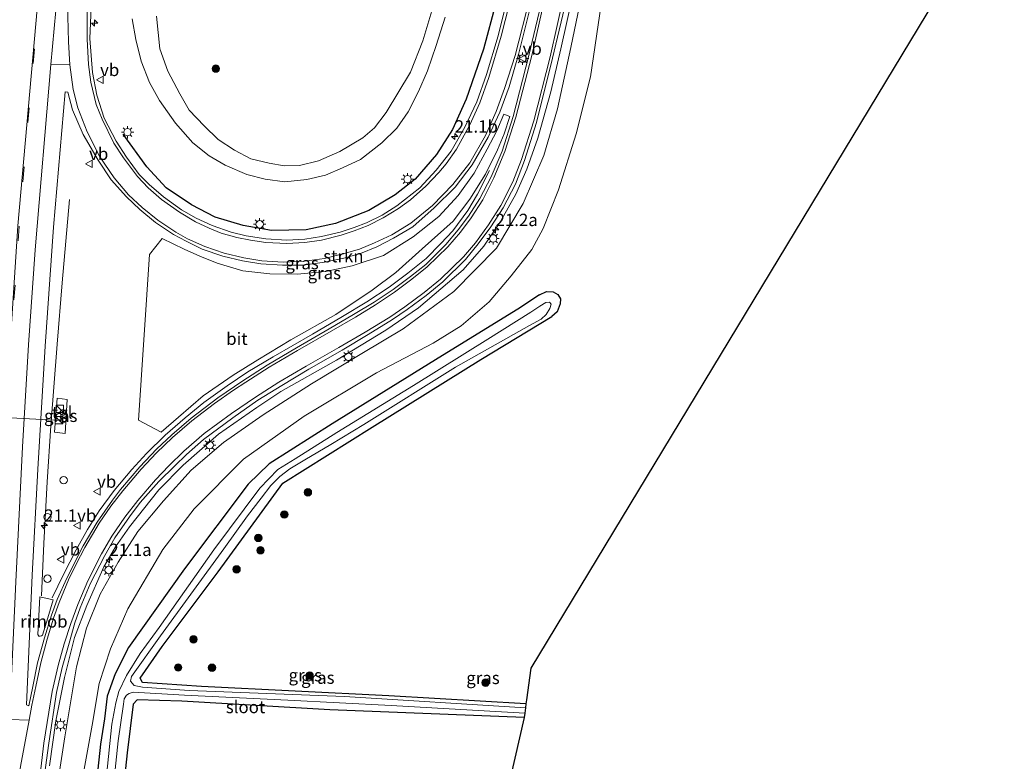
# Model space of a CAD drawing. Units: metres. Extents: x 120000 to 130008, y 412500 to 418751.
# Drawn here: x 120581 to 120781, y 413918 to 414068 of the extents above; entities that cross this region are included whole.
import ezdxf
from ezdxf.enums import TextEntityAlignment as Align

# ---------------------------------------------------------------- set-up
doc = ezdxf.new("R2010")
doc.units = ezdxf.units.M
doc.linetypes.add('VW-3-9_STREEP', pattern=[12, 3, -9])
doc.layers.get('0').update_dxf_attribs({"lineweight": 25})
for name, color, linetype, lineweight in [('B-ME-AM-KILOMETR-S-B1', 7, 'Continuous', 18), ('B-ME-BV-GELEIDECONSTRUCTIE-GELEIDERAIL-L-B1', 213, 'BV-GELEIDERAIL', 18), ('B-ME-BV-GELEIDECONSTRUCTIE-RIMOB-GV-B6', 213, 'BV-A1', 18), ('B-ME-GR-BOOM-S-B1', 93, 'Continuous', 18), ('B-ME-GR-STRUIKEN-GV-B6', 93, 'Continuous', 18), ('B-ME-GW-KRUINLIJN-L-B1', 93, 'Continuous', 18), ('B-ME-GW-TEENLIJN-L-B1', 93, 'Continuous', 18), ('B-ME-IE-GRASLAND-GV-B6', 93, 'Continuous', 18), ('B-ME-IE-GRONDWERKLIJN-GROND_INGERICHT-GV-B6', 253, 'Continuous', 18), ('B-ME-IE-INRICHTINGSELEMENT-S-B1', 253, 'Continuous', 18), ('B-ME-IE-MEUBILAIR_WEGMEUBILAIR-LICHTMAST-S-B1', 8, 'Continuous', 18), ('B-ME-OG-WATER-GV-B6', 153, 'Continuous', 18), ('B-ME-VH-VERH_SOORT-BITUMEN-GV-B6', 8, 'IE-TERREINAFSCHEIDING-NATUURLIJK-HOUTWAL', 18), ('B-ME-VH-VERH_SOORT-TEGELS-GV-B6', 8, 'Continuous', 18), ('B-ME-VW-MARKERING-39STREEP-015-L-B1', 255, 'VW-3-9_STREEP', 18), ('B-ME-VW-MARKERING-STREEP-015-L-B1', 7, 'Continuous', 18), ('B-ME-VW-MARKERING-VLAKMARK-GV-B6', 7, 'Continuous', 18), ('B-ME-VW-MEUBILAIR_WEGMEUBILAIR-PORTAAL-L-B1', 8, 'Continuous', 18), ('B-ME-VW-MEUBILAIR_WEGMEUBILAIR-VERKEERSBORD-S-B1', 8, 'Continuous', 18)]:
    doc.layers.add(name, color=color, linetype=linetype, lineweight=lineweight)
for name, color, linetype in [('B-ME-GW-INSTEEKWATERGANG-L-B1', 10, 'Continuous'), ('B-ME-IE-TERREINAFSCHEIDING-HAAG-L-B1', 10, 'Continuous'), ('B-ME-KG-KADASTRAAL-OPNAMEDTMGRENS-L-B1', 10, 'Continuous')]:
    doc.layers.add(name, color=color, linetype=linetype)
doc.styles.add('NLCS-ISO', font='NLCS-ISO.TTF')
doc.linetypes.add('BV-A1', pattern='A,0.5,[19,NLCS.SHX,S=1,R=0,X=0.5,Y=0],-1,[19,NLCS.SHX,S=1,R=0,X=0.5,Y=0],-1,0.5', length=3)
doc.linetypes.add('BV-GELEIDERAIL', pattern='A,10,-3,[108,NLCS.SHX,S=1,R=0,X=0,Y=0],-3', length=16)
doc.linetypes.add('IE-TERREINAFSCHEIDING-NATUURLIJK-HOUTWAL', pattern='A,7,-1.5,[67,NLCS.SHX,S=0.75,R=45,X=0,Y=0],-1.5,7,-1.5,[70,NLCS.SHX,S=0.75,R=0,X=0,Y=0],-1.5', length=20)

# ---------------------------------------------------------------- blocks, each defined once
blk = doc.blocks.new('hecto')
for p, q in [((0, 0.625), (-0.625, 0)), ((0, -0.625), (0, 0.625)), ((-0.625, 0), (0.625, 0)), ((0.625, 0), (0, -0.625))]:
    blk.add_line(p, q)
blk = doc.blocks.new('boom')
h = blk.add_hatch(color=256)
edge = h.paths.add_edge_path()
edge.add_arc((0, 0), 0.75, 0, 360)
blk.add_circle((0, 0), 0.75)
blk = doc.blocks.new('kast')
blk.add_line((-0.75, -0.75), (0.75, 0.75))
blk.add_lwpolyline([(-0.75, 0.75), (0.75, 0.75), (0.75, -0.75), (-0.75, -0.75)], close=True)
blk = doc.blocks.new('dtb')
blk.add_circle((0, 0), 0.75)
blk = doc.blocks.new('lantaarnpaal')
for p, q in [((-0.75, 0), (-1.25, 0)), ((-0.88, 0.88), (-0.53, 0.53)), ((0, 0.75), (0, 1.25)), ((0.53, 0.53), (0.88, 0.88)), ((0.75, 0), (1.25, 0)), ((-0.53, -0.53), (-0.88, -0.88)), ((0, -0.75), (0, -1.25)), ((0.53, -0.53), (0.88, -0.88))]:
    blk.add_line(p, q)
blk.add_circle((0, 0), 0.75)
blk = doc.blocks.new('verkeersbord')
for p, q in [((0, 0.75), (-0.75, -0.625)), ((0.75, -0.625), (0, 0.75)), ((-0.75, -0.625), (0.75, -0.625))]:
    blk.add_line(p, q)

msp = doc.modelspace()

# ---------------------------------------------------------------- linework, layer by layer
at = {"layer": 'B-ME-BV-GELEIDECONSTRUCTIE-GELEIDERAIL-L-B1'}
for points in [[(120587.196, 413916.895, 4.93), (120588.441, 413925.969, 5.105), (120590.184, 413934.747, 5.155), (120592.236, 413942.88, 5.267), (120594.739, 413949.321, 5.342), (120598.177, 413957.153, 5.367), (120600.528, 413961.202, 5.617), (120603.376, 413965.238, 5.567), (120609.316, 413972.731, 5.492), (120614.208, 413977.746, 5.63), (120621.39, 413984.016, 5.68), (120629.191, 413989.441, 5.667), (120634.013, 413992.66, 5.63), (120645.292, 413999.022, 5.692), (120655.289, 414005.057, 5.542), (120661.917, 414009.607, 5.592), (120670.938, 414017.327, 5.33), (120675.16, 414022.06, 5.33), (120678.529, 414027.076, 5.217), (120681.61, 414032.61, 5.092), (120683.863, 414037.663, 4.967), (120686.055, 414043.937, 4.88), (120688.683, 414053.345, 4.68), (120690.728, 414062.037, 4.405), (120691.988, 414067.759, 4.33), (120695.516, 414083.536, 3.555)], [(120587.706, 413950.864, 5.716), (120590.004, 413955.636, 5.791), (120592.563, 413960.602, 5.828), (120594.84, 413964.739, 5.828), (120597.231, 413968.517, 5.841), (120600.292, 413972.603, 5.891), (120603.868, 413976.848, 5.891), (120606.799, 413980.099, 5.928), (120610.612, 413983.853, 5.916), (120614.669, 413987.345, 5.916), (120618.459, 413990.44, 5.916), (120623.148, 413993.834, 5.953), (120627.359, 413996.635, 5.891), (120632.442, 413999.685, 5.891), (120640.448, 414004.26, 5.828), (120646.542, 414007.885, 5.816), (120651.419, 414010.84, 5.666), (120655.941, 414013.808, 5.516), (120659.771, 414016.597, 5.391), (120663.429, 414019.569, 5.328), (120666.456, 414022.64, 5.278), (120668.857, 414025.224, 5.016), (120671.867, 414029.285, 4.766), (120673.886, 414032.593, 4.653), (120676.262, 414037.413, 4.303)], [(120585.538, 413951.32, 5.666), (120586.004, 413961.895, 5.903), (120586.689, 413974.367, 6.053), (120587.461, 413985.694, 6.166), (120588.743, 414002.235, 6.341), (120589.706, 414014.673, 6.378), (120591.229, 414031.561, 5.878)]]:
    msp.add_polyline3d(points, dxfattribs=at)
at = {"layer": 'B-ME-BV-GELEIDECONSTRUCTIE-RIMOB-GV-B6'}
msp.add_polyline3d([(120587.927, 413950.46, 5.69), (120586.86, 413946.842, 5.705), (120585.74, 413943.323, 5.705), (120585.534, 413943.167, 5.705), (120585.265, 413943.098, 5.705), (120585.034, 413943.16, 5.705), (120584.795, 413943.463, 5.705), (120585.225, 413951.091, 5.753), (120587.927, 413950.46, 5.69)], dxfattribs=at)
at = {"layer": 'B-ME-GR-STRUIKEN-GV-B6'}
msp.add_polyline3d([(120657.329, 414016.738, 4.625), (120652.534, 414013.182, 4.867), (120645.175, 414008.242, 4.875), (120636.066, 414003.135, 4.916), (120629.391, 413999.065, 4.948), (120624.339, 413995.985, 5.085), (120618.302, 413991.765, 5.033), (120613.32, 413987.487, 5.021), (120609.812, 413984.455, 4.984), (120605.223, 413986.889, 4.972), (120607.403, 414020.403, 5.275), (120609.965, 414023.663, 5.182), (120614.418, 414021.518, 5.178), (120617.644, 414020.061, 4.904), (120621.104, 414018.636, 4.807), (120626.298, 414017.069, 4.762), (120631.813, 414016.507, 4.762), (120637.317, 414016.412, 4.738), (120643.1, 414016.945, 4.742), (120648.502, 414018.085, 4.742), (120654.848, 414020.226, 4.742), (120660.83, 414023.968, 4.637), (120666.03, 414028.107, 4.536), (120669.931, 414032.333, 4.338), (120673.189, 414036.88, 4.318), (120675.834, 414041.756, 4.075), (120677.785, 414045.465, 4.019), (120679.174, 414048.845, 3.89), (120680.435, 414048.376, 3.89), (120679.248, 414044.868, 4.055), (120677.919, 414041.628, 4.055), (120675.502, 414036.657, 4.12), (120672.313, 414031.621, 4.168), (120668.923, 414027.169, 4.451), (120662.666, 414021.586, 4.605), (120657.329, 414016.738, 4.625)], dxfattribs=at)
at = {"layer": 'B-ME-GW-INSTEEKWATERGANG-L-B1'}
for points in [[(120686.428, 414012.24, 0.827), (120687.831, 414012.904, 0.697), (120689.149, 414012.839, 0.637), (120690.147, 414012.298, 0.547), (120690.686, 414011.426, 0.527), (120690.631, 414010.392, 0.567), (120689.968, 414008.789, 0.627), (120688.925, 414007.86, 0.522)], [(120686.428, 414012.24, 0.827), (120682.034, 414009.319, 0.917), (120666.785, 413999.982, 0.647), (120644.436, 413986.109, 0.641), (120631.69, 413978.027, 0.548), (120627.429, 413973.935, 0.866), (120614.506, 413956.74, 1.085), (120603.193, 413940.854, 0.98), (120600.448, 413935.48, 0.734), (120598.823, 413931.003, 0.674), (120598.317, 413926.381, 0.496), (120597.513, 413921.294, 0.617), (120594.709, 413895.322, 0.504), (120591.803, 413867.959, 0.953), (120588.433, 413834.576, 0.895), (120586.706, 413817.311, 0.791), (120583.606, 413782.275, 0.743), (120582.381, 413766.641, 0.62), (120582.369, 413762.75, 0.534), (120582.346, 413762.564, 0.533)], [(120683.676, 413929.46, 0.367), (120655.874, 413931.066, 0.193), (120617.977, 413932.923, 0.302), (120605.998, 413933.748, 0.302), (120605.546, 413934.605, 0.302), (120610.004, 413941.016, 0.512), (120621.343, 413956.172, 0.374), (120634.441, 413974.136, 0.374), (120652.497, 413985.448, 0.284), (120674.529, 413999.141, 0.365), (120688.925, 414007.86, 0.522)], [(120683.31, 413926.647, 0.355), (120643.931, 413928.218, 0.275), (120614.002, 413929.977, 0.491), (120604.903, 413930.244, 0.677), (120604.107, 413929.366, 0.476), (120602.923, 413919.505, 0.434), (120600.081, 413893.008, 0.308), (120597.33, 413867.544, 0.641), (120595.157, 413846.903, 0.785), (120592.919, 413824.931, 0.707), (120590.146, 413796.929, 0.953), (120587.461, 413766.315, 0.401), (120586.753, 413762.091, 0.669), (120586.745, 413761.994, 0.668)]]:
    msp.add_polyline3d(points, dxfattribs=at)
at = {"layer": 'B-ME-GW-KRUINLIJN-L-B1'}
for points in [[(120702.299, 414106.89, 2.967), (120697.205, 414083.773, 3.171), (120692.76, 414062.337, 3.332), (120690.037, 414049.925, 3.506), (120687.259, 414040.438, 3.793), (120683.102, 414030.732, 4.003), (120677.717, 414021.685, 4.043), (120669.036, 414012.904, 4.395), (120658.814, 414005.381, 4.548), (120650.429, 414000.356, 4.548), (120640.226, 413994.223, 4.661), (120630.428, 413987.971, 4.657), (120622.414, 413982.309, 4.601), (120615.832, 413976.748, 4.621), (120610.262, 413970.557, 4.552), (120605.072, 413964.313, 4.564), (120601.098, 413958.132, 4.532), (120597.422, 413951.634, 4.435), (120594.682, 413944.746, 4.338), (120592.665, 413936.932, 4.18), (120590.254, 413922.752, 3.93), (120587.238, 413903.067, 3.801)], [(120603.939, 414068.154, 5.926), (120604.648, 414063.937, 5.736), (120605.714, 414059.524, 5.513), (120607.42, 414055.202, 5.399), (120609.417, 414051.591, 5.278), (120612.716, 414047.004, 5.226), (120616.23, 414042.993, 5.058), (120619.493, 414040.363, 4.792), (120622.768, 414038.51, 4.811), (120627.117, 414036.634, 4.619), (120630.88, 414035.65, 4.411), (120634.838, 414035.134, 4.411), (120639.275, 414035.561, 4.404), (120643.085, 414036.451, 4.333), (120646.48, 414037.922, 4.251), (120650.158, 414039.671, 4.234), (120654.458, 414042.983, 3.948), (120657.504, 414046.011, 3.884), (120659.813, 414049.276, 3.688), (120661.895, 414053.413, 3.721), (120663.742, 414057.595, 3.652), (120665.486, 414062.732, 3.563), (120667.328, 414068.447, 3.522)]]:
    msp.add_polyline3d(points, dxfattribs=at)
at = {"layer": 'B-ME-GW-TEENLIJN-L-B1'}
for points in [[(120705.035, 414106.603, 1.544), (120700.474, 414081.597, 0.99), (120696.748, 414056.409, 0.67), (120693.836, 414044.847, 0.696), (120690.283, 414033.513, 0.915), (120687.185, 414025.67, 1.002), (120684.864, 414021.428, 1.137), (120680.686, 414016.104, 1.021), (120676.222, 414010.813, 0.933), (120670.52, 414005.972, 1.021), (120664.887, 414002.436, 0.989), (120653.395, 413996.472, 1.32), (120638.771, 413987.686, 1.32), (120626.491, 413978.984, 1.341), (120616.499, 413968.931, 1.187), (120610.127, 413960.645, 1.264), (120603.041, 413948.677, 1.324), (120599.553, 413940.538, 1.324), (120597.243, 413933.535, 1.324), (120595.806, 413925.089, 1.098), (120592.974, 413909.523, 0.411)], [(120665.232, 414071.74, 2.725), (120662.78, 414063.677, 2.865), (120660.284, 414057.303, 2.935), (120655.329, 414049.143, 2.955), (120653.009, 414046.074, 3.02), (120650.663, 414044.042, 3.06), (120645.956, 414041.279, 2.98), (120641.664, 414039.375, 2.835), (120637.787, 414038.436, 2.879), (120634.696, 414038.36, 2.889), (120631.662, 414038.868, 2.863), (120627.951, 414039.789, 2.857), (120624.662, 414041.537, 2.989), (120621.352, 414043.718, 2.949), (120618.494, 414046.455, 2.891), (120615.461, 414049.646, 3.029), (120613.532, 414052.933, 3.019), (120611.101, 414057.55, 3.076), (120609.481, 414062.041, 3.134), (120608.834, 414068.649, 3.061)]]:
    msp.add_polyline3d(points, dxfattribs=at)
at = {"layer": 'B-ME-IE-GRASLAND-GV-B6'}
for points in [[(120587.238, 413903.067, 3.801), (120590.254, 413922.752, 3.93), (120592.665, 413936.932, 4.18), (120594.682, 413944.746, 4.338), (120597.422, 413951.634, 4.435), (120601.098, 413958.132, 4.532), (120605.072, 413964.313, 4.564), (120610.262, 413970.557, 4.552), (120615.832, 413976.748, 4.621), (120622.414, 413982.309, 4.601), (120630.428, 413987.971, 4.657), (120640.226, 413994.223, 4.661), (120650.429, 414000.356, 4.548), (120658.814, 414005.381, 4.548), (120669.036, 414012.904, 4.395), (120677.717, 414021.685, 4.043), (120683.102, 414030.732, 4.003), (120687.259, 414040.438, 3.793), (120690.037, 414049.925, 3.506), (120692.76, 414062.337, 3.332), (120697.205, 414083.773, 3.171), (120702.299, 414106.89, 2.967), (120705.035, 414106.603, 1.544)], [(120702.299, 414106.89, 2.967), (120697.205, 414083.773, 3.171), (120692.76, 414062.337, 3.332), (120690.037, 414049.925, 3.506), (120687.259, 414040.438, 3.793), (120683.102, 414030.732, 4.003), (120677.717, 414021.685, 4.043), (120669.036, 414012.904, 4.395), (120658.814, 414005.381, 4.548), (120650.429, 414000.356, 4.548), (120640.226, 413994.223, 4.661), (120630.428, 413987.971, 4.657), (120622.414, 413982.309, 4.601), (120615.832, 413976.748, 4.621), (120610.262, 413970.557, 4.552), (120605.072, 413964.313, 4.564), (120601.098, 413958.132, 4.532), (120597.422, 413951.634, 4.435), (120594.682, 413944.746, 4.338), (120592.665, 413936.932, 4.18), (120590.254, 413922.752, 3.93), (120587.238, 413903.067, 3.801)], [(120705.035, 414106.603, 1.544), (120700.474, 414081.597, 0.99), (120696.748, 414056.409, 0.67), (120693.836, 414044.847, 0.696), (120690.283, 414033.513, 0.915), (120687.185, 414025.67, 1.002), (120684.864, 414021.428, 1.137), (120680.686, 414016.104, 1.021), (120676.222, 414010.813, 0.933), (120670.52, 414005.972, 1.021), (120664.887, 414002.436, 0.989), (120653.395, 413996.472, 1.32), (120638.771, 413987.686, 1.32), (120626.491, 413978.984, 1.341), (120616.499, 413968.931, 1.187), (120610.127, 413960.645, 1.264), (120603.041, 413948.677, 1.324), (120599.553, 413940.538, 1.324), (120597.243, 413933.535, 1.324), (120595.806, 413925.089, 1.098), (120592.974, 413909.523, 0.411)], [(120592.974, 413909.523, 0.411), (120595.806, 413925.089, 1.098), (120597.243, 413933.535, 1.324), (120599.553, 413940.538, 1.324), (120603.041, 413948.677, 1.324), (120610.127, 413960.645, 1.264), (120616.499, 413968.931, 1.187), (120626.491, 413978.984, 1.341), (120638.771, 413987.686, 1.32), (120653.395, 413996.472, 1.32), (120664.887, 414002.436, 0.989), (120670.52, 414005.972, 1.021), (120676.222, 414010.813, 0.933), (120680.686, 414016.104, 1.021), (120684.864, 414021.428, 1.137), (120687.185, 414025.67, 1.002), (120690.283, 414033.513, 0.915), (120693.836, 414044.847, 0.696), (120696.748, 414056.409, 0.67), (120700.474, 414081.597, 0.99), (120705.035, 414106.603, 1.544), (120710.302, 414105.759, 1.039)], [(120681.175, 414077.265, 3.317), (120678.058, 414064.685, 3.644), (120675.711, 414056.868, 3.851), (120673.723, 414051.344, 3.878), (120671.319, 414046.173, 4.079), (120668.505, 414041.325, 4.13), (120665.517, 414037.513, 4.251), (120662.195, 414033.914, 4.392), (120657.53, 414030.26, 4.472), (120654.529, 414028.382, 4.514), (120651.39, 414026.844, 4.559), (120648.851, 414025.854, 4.604), (120646.052, 414024.952, 4.652), (120642.282, 414024.025, 4.7), (120638.858, 414023.487, 4.775), (120635.228, 414023.314, 4.793), (120630.998, 414023.572, 4.883), (120627.034, 414024.155, 4.937), (120623.949, 414024.924, 5.054), (120620.113, 414026.245, 5.102), (120616.871, 414027.791, 5.144), (120613.884, 414029.441, 5.267), (120610.242, 414032.062, 5.36), (120607.373, 414034.549, 5.387), (120605.299, 414036.617, 5.471), (120602.73, 414040.081, 5.513), (120600.638, 414043.362, 5.549), (120598.269, 414047.997, 5.7), (120596.75, 414052.666, 5.825), (120595.869, 414057.237, 5.876), (120595.321, 414064.127, 5.912), (120595.596, 414070.384, 6.125)], [(120768.185, 414074.728, 0.903), (120684.656, 413936.619, 0.263), (120683.777, 413930.238, 0.533), (120683.676, 413929.46, 0.367), (120655.874, 413931.066, 0.193), (120617.977, 413932.923, 0.302), (120605.998, 413933.748, 0.302), (120605.546, 413934.605, 0.302), (120610.004, 413941.016, 0.512), (120621.343, 413956.172, 0.374), (120634.441, 413974.136, 0.374), (120652.497, 413985.448, 0.284), (120674.529, 413999.141, 0.365), (120688.925, 414007.86, 0.522), (120689.968, 414008.789, 0.627), (120690.631, 414010.392, 0.567), (120690.686, 414011.426, 0.527), (120690.147, 414012.298, 0.547), (120689.149, 414012.839, 0.637), (120687.831, 414012.904, 0.697), (120686.428, 414012.24, 0.827), (120682.034, 414009.319, 0.917), (120666.785, 413999.982, 0.647), (120644.436, 413986.109, 0.641), (120631.69, 413978.027, 0.548), (120627.429, 413973.935, 0.866), (120614.506, 413956.74, 1.085), (120603.193, 413940.854, 0.98), (120600.448, 413935.48, 0.734), (120598.823, 413931.003, 0.674), (120598.317, 413926.381, 0.496), (120597.513, 413921.294, 0.617), (120594.709, 413895.322, 0.504)], [(120687.333, 414073.819, 3.485), (120684.281, 414060.674, 3.662), (120681.101, 414048.377, 3.971), (120678.849, 414041.339, 4.07), (120676.596, 414036.163, 4.199), (120674.325, 414031.747, 4.277), (120672.05, 414028.196, 4.349), (120669.949, 414025.391, 4.412), (120667.455, 414022.439, 4.412), (120663.375, 414018.412, 4.532), (120660.289, 414015.939, 4.535), (120656.801, 414013.327, 4.613), (120652.938, 414010.735, 4.757), (120648.77, 414008.224, 4.82), (120643.824, 414005.344, 4.874), (120637.17, 414001.505, 4.901), (120631.254, 413998.003, 4.928), (120626.293, 413994.82, 4.955), (120621.268, 413991.388, 5.063), (120615.873, 413987.278, 5.096), (120611.932, 413983.906, 5.069), (120608.865, 413980.985, 5.018), (120605.476, 413977.425, 5.006), (120601.553, 413972.838, 5.006), (120599.92, 413970.667, 4.973), (120596.816, 413966.236, 4.991), (120593.968, 413961.403, 5.009), (120590.691, 413954.841, 4.856), (120588.716, 413950.576, 4.79), (120587.54, 413947.368, 4.757), (120586.14, 413942.825, 4.586), (120584.722, 413937.735, 4.61), (120583.822, 413932.916, 4.586), (120582.998, 413929.024, 4.562), (120582.508, 413929.227, 4.58), (120583.649, 413955.475, 4.823), (120584.828, 413976.914, 5.102), (120586.3, 414001.854, 5.399), (120588, 414025.914, 5.621), (120590.333, 414053.341, 5.963), (120590.849, 414053.305, 5.963), (120591.855, 414049.686, 5.924), (120594.005, 414044.68, 5.891), (120597.007, 414039.48, 5.745), (120599.681, 414035.509, 5.673), (120602.737, 414032.074, 5.502), (120605.448, 414029.489, 5.447), (120608.608, 414026.903, 5.363), (120612.274, 414024.458, 5.361), (120614.822, 414023.098, 5.276), (120618.117, 414021.515, 5.297), (120622.262, 414020.063, 5.24), (120626.234, 414019.138, 5.132), (120629.985, 414018.5, 5.091), (120634.352, 414018.221, 5.001), (120638.573, 414018.238, 4.898), (120642.835, 414018.843, 4.817), (120646.793, 414019.654, 4.788), (120650.146, 414020.593, 4.752), (120653.497, 414021.99, 4.689), (120656.871, 414023.684, 4.661), (120660.762, 414025.99, 4.604), (120665.075, 414029.873, 4.514), (120669.316, 414034.044, 4.397), (120672.799, 414038.551, 4.376), (120676.03, 414044.175, 4.331), (120678.361, 414049.2, 4.229), (120680.274, 414054.355, 4.172), (120682.187, 414060.907, 3.98), (120685.055, 414072.574, 3.875)], [(120584.551, 413903.203, 4.193), (120587.032, 413921.444, 4.301), (120588.614, 413931.731, 4.403), (120589.76, 413936.769, 4.346), (120591.147, 413941.725, 4.448), (120592.279, 413945.831, 4.499), (120593.369, 413948.851, 4.658), (120595.407, 413953.733, 4.751), (120598.351, 413959.483, 4.742), (120600.431, 413963.033, 4.844), (120603.349, 413967.259, 4.814), (120605.544, 413970.181, 4.871), (120609.287, 413974.437, 4.883), (120612.572, 413977.61, 4.904), (120614.895, 413979.895, 4.937), (120618.391, 413982.917, 4.883), (120624.301, 413987.369, 4.847), (120629.386, 413990.885, 4.799), (120634.194, 413993.89, 4.826), (120639.694, 413997.166, 4.799), (120646.436, 414001.048, 4.781), (120651.679, 414004.206, 4.88), (120656.638, 414007.241, 4.766), (120659.625, 414009.262, 4.733), (120663.445, 414012.086, 4.814), (120666.815, 414014.882, 4.724), (120671.392, 414019.376, 4.604), (120673.97, 414022.54, 4.52), (120676.566, 414026.035, 4.505), (120679.084, 414029.827, 4.403), (120681.555, 414034.625, 4.379), (120683.342, 414039.457, 4.247), (120685.819, 414047.099, 4.091), (120689.051, 414060.141, 3.782), (120692.127, 414073.233, 3.641)], [(120608.834, 414068.649, 3.061), (120609.481, 414062.041, 3.134), (120611.101, 414057.55, 3.076), (120613.532, 414052.933, 3.019), (120615.461, 414049.646, 3.029), (120618.494, 414046.455, 2.891), (120621.352, 414043.718, 2.949), (120624.662, 414041.537, 2.989), (120627.951, 414039.789, 2.857), (120631.662, 414038.868, 2.863), (120634.696, 414038.36, 2.889), (120637.787, 414038.436, 2.879), (120641.664, 414039.375, 2.835), (120645.956, 414041.279, 2.98), (120650.663, 414044.042, 3.06), (120653.009, 414046.074, 3.02), (120655.329, 414049.143, 2.955), (120660.284, 414057.303, 2.935), (120662.78, 414063.677, 2.865), (120665.232, 414071.74, 2.725)], [(120665.232, 414071.74, 2.725), (120662.78, 414063.677, 2.865), (120660.284, 414057.303, 2.935), (120655.329, 414049.143, 2.955), (120653.009, 414046.074, 3.02), (120650.663, 414044.042, 3.06), (120645.956, 414041.279, 2.98), (120641.664, 414039.375, 2.835), (120637.787, 414038.436, 2.879), (120634.696, 414038.36, 2.889), (120631.662, 414038.868, 2.863), (120627.951, 414039.789, 2.857), (120624.662, 414041.537, 2.989), (120621.352, 414043.718, 2.949), (120618.494, 414046.455, 2.891), (120615.461, 414049.646, 3.029), (120613.532, 414052.933, 3.019), (120611.101, 414057.55, 3.076), (120609.481, 414062.041, 3.134), (120608.834, 414068.649, 3.061)], [(120667.328, 414068.447, 3.522), (120665.486, 414062.732, 3.563), (120663.742, 414057.595, 3.652), (120661.895, 414053.413, 3.721), (120659.813, 414049.276, 3.688), (120657.504, 414046.011, 3.884), (120654.458, 414042.983, 3.948), (120650.158, 414039.671, 4.234), (120646.48, 414037.922, 4.251), (120643.085, 414036.451, 4.333), (120639.275, 414035.561, 4.404), (120634.838, 414035.134, 4.411), (120630.88, 414035.65, 4.411), (120627.117, 414036.634, 4.619), (120622.768, 414038.51, 4.811), (120619.493, 414040.363, 4.792), (120616.23, 414042.993, 5.058), (120612.716, 414047.004, 5.226), (120609.417, 414051.591, 5.278), (120607.42, 414055.202, 5.399), (120605.714, 414059.524, 5.513), (120604.648, 414063.937, 5.736), (120603.939, 414068.154, 5.926)], [(120603.939, 414068.154, 5.926), (120604.648, 414063.937, 5.736), (120605.714, 414059.524, 5.513), (120607.42, 414055.202, 5.399), (120609.417, 414051.591, 5.278), (120612.716, 414047.004, 5.226), (120616.23, 414042.993, 5.058), (120619.493, 414040.363, 4.792), (120622.768, 414038.51, 4.811), (120627.117, 414036.634, 4.619), (120630.88, 414035.65, 4.411), (120634.838, 414035.134, 4.411), (120639.275, 414035.561, 4.404), (120643.085, 414036.451, 4.333), (120646.48, 414037.922, 4.251), (120650.158, 414039.671, 4.234), (120654.458, 414042.983, 3.948), (120657.504, 414046.011, 3.884), (120659.813, 414049.276, 3.688), (120661.895, 414053.413, 3.721), (120663.742, 414057.595, 3.652), (120665.486, 414062.732, 3.563), (120667.328, 414068.447, 3.522)], [(120607.403, 414020.403, 5.275), (120605.223, 413986.889, 4.972), (120609.812, 413984.455, 4.984), (120613.32, 413987.487, 5.021), (120618.302, 413991.765, 5.033), (120624.339, 413995.985, 5.085), (120629.391, 413999.065, 4.948), (120636.066, 414003.135, 4.916), (120645.175, 414008.242, 4.875), (120652.534, 414013.182, 4.867), (120657.329, 414016.738, 4.625), (120662.666, 414021.586, 4.605), (120668.923, 414027.169, 4.451), (120672.313, 414031.621, 4.168), (120675.502, 414036.657, 4.12), (120677.919, 414041.628, 4.055), (120679.248, 414044.868, 4.055), (120680.435, 414048.376, 3.89), (120679.174, 414048.845, 3.89), (120677.785, 414045.465, 4.019), (120675.834, 414041.756, 4.075), (120673.189, 414036.88, 4.318), (120669.931, 414032.333, 4.338), (120666.03, 414028.107, 4.536), (120660.83, 414023.968, 4.637), (120654.848, 414020.226, 4.742), (120648.502, 414018.085, 4.742), (120643.1, 414016.945, 4.742), (120637.317, 414016.412, 4.738), (120631.813, 414016.507, 4.762), (120626.298, 414017.069, 4.762), (120621.104, 414018.636, 4.807), (120617.644, 414020.061, 4.904), (120614.418, 414021.518, 5.178), (120609.965, 414023.663, 5.182), (120607.403, 414020.403, 5.275)], [(120594.709, 413895.322, 0.504), (120597.513, 413921.294, 0.617), (120598.317, 413926.381, 0.496), (120598.823, 413931.003, 0.674), (120600.448, 413935.48, 0.734), (120603.193, 413940.854, 0.98), (120614.506, 413956.74, 1.085), (120627.429, 413973.935, 0.866), (120631.69, 413978.027, 0.548), (120644.436, 413986.109, 0.641), (120666.785, 413999.982, 0.647), (120682.034, 414009.319, 0.917), (120686.428, 414012.24, 0.827), (120687.831, 414012.904, 0.697), (120689.149, 414012.839, 0.637), (120690.147, 414012.298, 0.547), (120690.686, 414011.426, 0.527), (120690.631, 414010.392, 0.567), (120689.968, 414008.789, 0.627), (120688.925, 414007.86, 0.522)], [(120688.925, 414007.86, 0.522), (120674.529, 413999.141, 0.365), (120652.497, 413985.448, 0.284), (120634.441, 413974.136, 0.374), (120621.343, 413956.172, 0.374), (120610.004, 413941.016, 0.512), (120605.546, 413934.605, 0.302), (120605.998, 413933.748, 0.302), (120617.977, 413932.923, 0.302), (120655.874, 413931.066, 0.193), (120683.676, 413929.46, 0.367), (120683.569, 413928.641, -0.574), (120646.914, 413930.916, -0.558), (120615.44, 413932.161, -0.534), (120605.988, 413932.815, -0.534), (120604.31, 413933.113, -0.501), (120603.574, 413934.015, -0.501), (120603.792, 413934.964, -0.501), (120609.648, 413943.186, -0.514), (120622.47, 413960.811, -0.546), (120627.28, 413967.461, -0.493), (120630.038, 413971.044, -0.492), (120632.023, 413973.623, -0.493), (120633.824, 413975.477, -0.493), (120635.85, 413977.033, -0.493), (120638.896, 413978.799, -0.485), (120644.147, 413981.932, -0.486), (120650.818, 413985.975, -0.485), (120669.375, 413997.582, -0.429), (120684.401, 414006.025, -0.432), (120686.731, 414007.298, -0.438), (120687.766, 414008.228, -0.438), (120688.509, 414009.499, -0.497), (120688.771, 414010.327, -0.497), (120688.42, 414010.745, -0.497), (120687.666, 414010.689, -0.497), (120686.464, 414009.978, -0.497), (120684.676, 414008.702, -0.497), (120675.923, 414003.277, -0.497), (120660.891, 413993.868, -0.813), (120645.338, 413984.343, -0.611), (120636.9, 413979.004, -0.663), (120633.446, 413976.841, -0.663), (120629.797, 413973.073, -0.663), (120620.468, 413960.633, -0.59), (120609.396, 413944.882, -0.522), (120605.527, 413939.653, -0.627), (120602.786, 413935.137, -0.59), (120601.21, 413931.914, -0.615), (120600.588, 413929.662, -0.703), (120599.812, 413925.336, -0.736), (120597.861, 413906.339, -0.768)], [(120588.715, 413991.307, 5.264), (120588.15, 413984.461, 5.249), (120590.315, 413984.183, 5.228), (120590.751, 413991.062, 5.228), (120588.715, 413991.307, 5.264)], [(120599.368, 413905.798, -0.817), (120601.068, 413921.94, -0.675), (120602.185, 413929.378, -0.675), (120602.315, 413930.464, -0.675), (120602.74, 413931.212, -0.675), (120603.321, 413931.525, -0.675), (120604.138, 413931.776, -0.675), (120614.537, 413931.207, -0.619), (120635.458, 413930.156, -0.657), (120656.379, 413929.105, -0.695), (120683.427, 413927.549, -0.586)], [(120683.427, 413927.549, -0.586), (120683.31, 413926.647, 0.355), (120643.931, 413928.218, 0.275), (120614.002, 413929.977, 0.491), (120604.903, 413930.244, 0.677), (120604.107, 413929.366, 0.476), (120602.923, 413919.505, 0.434), (120600.081, 413893.008, 0.308)]]:
    msp.add_polyline3d(points, dxfattribs=at)
at = {"layer": 'B-ME-IE-GRONDWERKLIJN-GROND_INGERICHT-GV-B6'}
msp.add_polyline3d([(120683.31, 413926.647, 0.355), (120643.817, 413754.598, 0.755), (120586.745, 413761.994, 0.668), (120586.753, 413762.091, 0.669), (120587.461, 413766.315, 0.401), (120590.146, 413796.929, 0.953), (120592.919, 413824.931, 0.707), (120595.157, 413846.903, 0.785), (120597.33, 413867.544, 0.641), (120600.081, 413893.008, 0.308), (120602.923, 413919.505, 0.434), (120604.107, 413929.366, 0.476), (120604.903, 413930.244, 0.677), (120614.002, 413929.977, 0.491), (120643.931, 413928.218, 0.275), (120683.31, 413926.647, 0.355)], dxfattribs=at)
at = {"layer": 'B-ME-IE-TERREINAFSCHEIDING-HAAG-L-B1'}
msp.add_polyline3d([(120684.624, 414105.021, 3.033), (120680.607, 414085.409, 3.312), (120677.592, 414071.326, 3.445), (120675.057, 414061.972, 3.708), (120671.549, 414051.874, 3.999), (120668.822, 414045.693, 4.124), (120665.548, 414040.678, 4.253), (120661.219, 414035.682, 4.322), (120657.196, 414032.481, 4.399), (120651.824, 414029.335, 4.439), (120645.085, 414026.654, 4.524), (120639.13, 414025.431, 4.645), (120632.136, 414025.283, 4.734), (120626.369, 414026.251, 4.831), (120620.747, 414027.947, 5.093), (120615.948, 414030.466, 5.19), (120610.828, 414033.93, 5.239), (120606.875, 414038.138, 5.344), (120602.08, 414044.77, 5.449)], dxfattribs=at)
at = {"layer": 'B-ME-KG-KADASTRAAL-OPNAMEDTMGRENS-L-B1'}
msp.add_polyline3d([(120780.558, 414095.921, 0.341), (120773.529, 414083.881, 0.831), (120768.185, 414074.728, 0.903), (120684.656, 413936.619, 0.263), (120683.777, 413930.238, 0.533), (120683.676, 413929.46, 0.367), (120683.569, 413928.641, -0.574), (120683.427, 413927.549, -0.586), (120683.31, 413926.647, 0.355), (120643.817, 413754.598, 0.755)], dxfattribs=at)
at = {"layer": 'B-ME-OG-WATER-GV-B6'}
for points in [[(120597.861, 413906.339, -0.768), (120599.812, 413925.336, -0.736), (120600.588, 413929.662, -0.703), (120601.21, 413931.914, -0.615), (120602.786, 413935.137, -0.59), (120605.527, 413939.653, -0.627), (120609.396, 413944.882, -0.522), (120620.468, 413960.633, -0.59), (120629.797, 413973.073, -0.663), (120633.446, 413976.841, -0.663), (120636.9, 413979.004, -0.663), (120645.338, 413984.343, -0.611), (120660.891, 413993.868, -0.813), (120675.923, 414003.277, -0.497), (120684.676, 414008.702, -0.497), (120686.464, 414009.978, -0.497), (120687.666, 414010.689, -0.497), (120688.42, 414010.745, -0.497), (120688.771, 414010.327, -0.497), (120688.509, 414009.499, -0.497), (120687.766, 414008.228, -0.438), (120686.731, 414007.298, -0.438), (120684.401, 414006.025, -0.432), (120669.375, 413997.582, -0.429), (120650.818, 413985.975, -0.485), (120644.147, 413981.932, -0.486), (120638.896, 413978.799, -0.485), (120635.85, 413977.033, -0.493), (120633.824, 413975.477, -0.493), (120632.023, 413973.623, -0.493), (120630.038, 413971.044, -0.492), (120627.28, 413967.461, -0.493), (120622.47, 413960.811, -0.546), (120609.648, 413943.186, -0.514), (120603.792, 413934.964, -0.501), (120603.574, 413934.015, -0.501), (120604.31, 413933.113, -0.501), (120605.988, 413932.815, -0.534), (120615.44, 413932.161, -0.534), (120646.914, 413930.916, -0.558), (120683.569, 413928.641, -0.574)], [(120683.569, 413928.641, -0.574), (120683.427, 413927.549, -0.586), (120656.379, 413929.105, -0.695), (120635.458, 413930.156, -0.657), (120614.537, 413931.207, -0.619), (120604.138, 413931.776, -0.675), (120603.321, 413931.525, -0.675), (120602.74, 413931.212, -0.675), (120602.315, 413930.464, -0.675), (120602.185, 413929.378, -0.675), (120601.068, 413921.94, -0.675), (120599.368, 413905.798, -0.817)]]:
    msp.add_polyline3d(points, dxfattribs=at)
at = {"layer": 'B-ME-VH-VERH_SOORT-BITUMEN-GV-B6'}
for points in [[(120595.596, 414070.384, 6.125), (120595.321, 414064.127, 5.912), (120595.869, 414057.237, 5.876), (120596.75, 414052.666, 5.825), (120598.269, 414047.997, 5.7), (120600.638, 414043.362, 5.549), (120602.73, 414040.081, 5.513), (120605.299, 414036.617, 5.471), (120607.373, 414034.549, 5.387), (120610.242, 414032.062, 5.36), (120613.884, 414029.441, 5.267), (120616.871, 414027.791, 5.144), (120620.113, 414026.245, 5.102), (120623.949, 414024.924, 5.054), (120627.034, 414024.155, 4.937), (120630.998, 414023.572, 4.883), (120635.228, 414023.314, 4.793), (120638.858, 414023.487, 4.775), (120642.282, 414024.025, 4.7), (120646.052, 414024.952, 4.652), (120648.851, 414025.854, 4.604), (120651.39, 414026.844, 4.559), (120654.529, 414028.382, 4.514), (120657.53, 414030.26, 4.472), (120662.195, 414033.914, 4.392), (120665.517, 414037.513, 4.251), (120668.505, 414041.325, 4.13), (120671.319, 414046.173, 4.079), (120673.723, 414051.344, 3.878), (120675.711, 414056.868, 3.851), (120678.058, 414064.685, 3.644), (120681.175, 414077.265, 3.317)], [(120685.055, 414072.574, 3.875), (120682.187, 414060.907, 3.98), (120680.274, 414054.355, 4.172), (120678.361, 414049.2, 4.229), (120676.03, 414044.175, 4.331), (120672.799, 414038.551, 4.376), (120669.316, 414034.044, 4.397), (120665.075, 414029.873, 4.514), (120660.762, 414025.99, 4.604), (120656.871, 414023.684, 4.661), (120653.497, 414021.99, 4.689), (120650.146, 414020.593, 4.752), (120646.793, 414019.654, 4.788), (120642.835, 414018.843, 4.817), (120638.573, 414018.238, 4.898), (120634.352, 414018.221, 5.001), (120629.985, 414018.5, 5.091), (120626.234, 414019.138, 5.132), (120622.262, 414020.063, 5.24), (120618.117, 414021.515, 5.297), (120614.822, 414023.098, 5.276), (120612.274, 414024.458, 5.361), (120608.608, 414026.903, 5.363), (120605.448, 414029.489, 5.447), (120602.737, 414032.074, 5.502), (120599.681, 414035.509, 5.673), (120597.007, 414039.48, 5.745), (120594.005, 414044.68, 5.891), (120591.855, 414049.686, 5.924), (120590.849, 414053.305, 5.963), (120590.333, 414053.341, 5.963), (120588, 414025.914, 5.621), (120586.3, 414001.854, 5.399), (120584.828, 413976.914, 5.102), (120583.649, 413955.475, 4.823), (120582.508, 413929.227, 4.58), (120582.998, 413929.024, 4.562), (120583.822, 413932.916, 4.586), (120584.722, 413937.735, 4.61), (120586.14, 413942.825, 4.586), (120587.54, 413947.368, 4.757), (120588.716, 413950.576, 4.79), (120590.691, 413954.841, 4.856), (120593.968, 413961.403, 5.009), (120596.816, 413966.236, 4.991), (120599.92, 413970.667, 4.973), (120601.553, 413972.838, 5.006), (120605.476, 413977.425, 5.006), (120608.865, 413980.985, 5.018), (120611.932, 413983.906, 5.069), (120615.873, 413987.278, 5.096), (120621.268, 413991.388, 5.063), (120626.293, 413994.82, 4.955), (120631.254, 413998.003, 4.928), (120637.17, 414001.505, 4.901), (120643.824, 414005.344, 4.874), (120648.77, 414008.224, 4.82), (120652.938, 414010.735, 4.757), (120656.801, 414013.327, 4.613), (120660.289, 414015.939, 4.535), (120663.375, 414018.412, 4.532), (120667.455, 414022.439, 4.412), (120669.949, 414025.391, 4.412), (120672.05, 414028.196, 4.349), (120674.325, 414031.747, 4.277), (120676.596, 414036.163, 4.199), (120678.849, 414041.339, 4.07), (120681.101, 414048.377, 3.971), (120684.281, 414060.674, 3.662), (120687.333, 414073.819, 3.485)], [(120692.127, 414073.233, 3.641), (120689.051, 414060.141, 3.782), (120685.819, 414047.099, 4.091), (120683.342, 414039.457, 4.247), (120681.555, 414034.625, 4.379), (120679.084, 414029.827, 4.403), (120676.566, 414026.035, 4.505), (120673.97, 414022.54, 4.52), (120671.392, 414019.376, 4.604), (120666.815, 414014.882, 4.724), (120663.445, 414012.086, 4.814), (120659.625, 414009.262, 4.733), (120656.638, 414007.241, 4.766), (120651.679, 414004.206, 4.88), (120646.436, 414001.048, 4.781), (120639.694, 413997.166, 4.799), (120634.194, 413993.89, 4.826), (120629.386, 413990.885, 4.799), (120624.301, 413987.369, 4.847), (120618.391, 413982.917, 4.883), (120614.895, 413979.895, 4.937), (120612.572, 413977.61, 4.904), (120609.287, 413974.437, 4.883), (120605.544, 413970.181, 4.871), (120603.349, 413967.259, 4.814), (120600.431, 413963.033, 4.844), (120598.351, 413959.483, 4.742), (120595.407, 413953.733, 4.751), (120593.369, 413948.851, 4.658), (120592.279, 413945.831, 4.499), (120591.147, 413941.725, 4.448), (120589.76, 413936.769, 4.346), (120588.614, 413931.731, 4.403), (120587.032, 413921.444, 4.301), (120584.551, 413903.203, 4.193)]]:
    msp.add_polyline3d(points, dxfattribs=at)
at = {"layer": 'B-ME-VH-VERH_SOORT-TEGELS-GV-B6'}
msp.add_polyline3d([(120590.751, 413991.062, 5.228), (120590.315, 413984.183, 5.228), (120588.15, 413984.461, 5.249), (120588.715, 413991.307, 5.264), (120590.751, 413991.062, 5.228)], dxfattribs=at)
at = {"layer": 'B-ME-VW-MARKERING-39STREEP-015-L-B1'}
msp.add_polyline3d([(120589.965, 414122.646, 7.253), (120587.014, 414094.44, 7), (120585.243, 414073.993, 6.53), (120583.023, 414050.089, 6.029), (120581.028, 414026.162, 5.831), (120579.331, 414002.217, 5.597), (120577.871, 413978.085, 5.312), (120576.738, 413954.245, 4.937), (120575.611, 413930.1, 4.646), (120574.466, 413904.748, 4.322), (120573.386, 413881.159, 4.268), (120572.306, 413857.468, 3.965), (120571.168, 413833.682, 3.677), (120570.115, 413809.95, 3.524), (120569.025, 413786.243, 3.275), (120568.045, 413764.7, 3.093), (120568.032, 413764.418, 3.091)], dxfattribs=at)
at = {"layer": 'B-ME-VW-MARKERING-STREEP-015-L-B1'}
for points in [[(120576.2944, 413950.1027, 4.887), (120577.6214, 413978.0991, 5.312), (120580.7787, 414026.1812, 5.831), (120584.9941, 414074.016, 6.53), (120589.7173, 414122.6804, 7.2635)], [(120594.774, 414070.553, 6.123), (120594.793, 414064.029, 5.934), (120595.038, 414058.899, 5.886), (120595.544, 414055.281, 5.886), (120596.63, 414050.806, 5.829), (120597.81, 414047.83, 5.727), (120600.23, 414042.934, 5.577), (120602.172, 414039.968, 5.541), (120604.987, 414036.215, 5.493), (120607.162, 414033.935, 5.403), (120609.847, 414031.529, 5.376), (120613.48, 414028.953, 5.283), (120616.764, 414027.025, 5.145), (120619.492, 414025.72, 5.115), (120621.946, 414024.751, 5.094), (120625.086, 414023.825, 5.058), (120627.847, 414023.294, 4.956), (120630.955, 414022.833, 4.908), (120635.258, 414022.615, 4.8), (120638.858, 414022.812, 4.772), (120642.252, 414023.331, 4.7), (120646.231, 414024.309, 4.664), (120648.908, 414025.191, 4.619), (120651.697, 414026.279, 4.595), (120654.74, 414027.809, 4.518), (120657.854, 414029.693, 4.485), (120660.309, 414031.443, 4.487), (120663.386, 414034.234, 4.401), (120666.029, 414036.989, 4.287), (120667.487, 414038.733, 4.221), (120669.577, 414041.739, 4.151), (120672.287, 414046.634, 4.103), (120674.311, 414051.135, 3.911), (120676.181, 414056.259, 3.863), (120678.683, 414064.587, 3.686), (120681.819, 414077.119, 3.329)], [(120687.816, 414073.837, 3.479), (120684.862, 414060.703, 3.689), (120681.605, 414048.228, 3.995), (120679.375, 414041.239, 4.079), (120677.191, 414035.952, 4.184), (120674.921, 414031.448, 4.289), (120672.551, 414027.798, 4.364), (120670.406, 414024.924, 4.445), (120667.815, 414021.959, 4.439), (120663.645, 414017.915, 4.568), (120660.575, 414015.39, 4.553), (120657.038, 414012.775, 4.649), (120653.186, 414010.213, 4.73), (120649.133, 414007.718, 4.802), (120644.197, 414004.859, 4.865), (120637.422, 414000.998, 4.904), (120631.665, 413997.569, 4.928), (120626.936, 413994.568, 4.934), (120624.418, 413992.923, 5.039), (120620.605, 413990.239, 5.06), (120616.004, 413986.704, 5.072), (120612.113, 413983.347, 5.051), (120608.87, 413980.24, 4.997), (120605.758, 413976.958, 4.97), (120602.01, 413972.542, 4.97), (120599.618, 413969.467, 4.94), (120597.219, 413966.01, 4.985), (120594.307, 413961.096, 4.988), (120592.47, 413957.55, 4.946), (120591.023, 413954.544, 4.856), (120589.103, 413949.978, 4.784), (120587.958, 413946.801, 4.715), (120586.674, 413942.512, 4.565), (120585.409, 413937.715, 4.592), (120584.413, 413932.954, 4.553), (120583.608, 413929.178, 4.553), (120583.04, 413926.135, 4.472)], [(120691.405, 414073.171, 3.629), (120688.553, 414060.425, 3.764), (120685.235, 414047.465, 4.079), (120682.751, 414039.669, 4.223), (120680.982, 414035.133, 4.343), (120678.574, 414030.338, 4.391), (120676.103, 414026.435, 4.475), (120673.42, 414022.78, 4.526), (120670.996, 414019.962, 4.589), (120666.385, 414015.421, 4.727), (120663.03, 414012.679, 4.799), (120659.136, 414009.798, 4.721), (120656.108, 414007.747, 4.76), (120651.118, 414004.712, 4.871), (120645.785, 414001.602, 4.784), (120639.122, 413997.786, 4.802), (120633.619, 413994.524, 4.841), (120628.876, 413991.506, 4.817), (120624.013, 413988.229, 4.868), (120618.472, 413984.14, 4.895), (120614.36, 413980.554, 4.958), (120611.32, 413977.59, 4.901), (120608.628, 413974.76, 4.907), (120605.031, 413970.59, 4.886), (120602.44, 413967.19, 4.835), (120599.78, 413963.377, 4.868), (120597.673, 413959.823, 4.763), (120594.957, 413954.319, 4.775), (120592.905, 413949.555, 4.664), (120591.477, 413945.67, 4.505), (120590.14, 413941.604, 4.451), (120588.917, 413937.186, 4.406), (120587.714, 413931.904, 4.424), (120586.049, 413921.458, 4.307), (120583.879, 413902.966, 4.202)], [(120591.278, 414058.788, 6.005), (120591.928, 414053.844, 5.972), (120592.905, 414050.08, 5.91), (120594.764, 414045.235, 5.864), (120597.387, 414040.203, 5.723), (120600.234, 414035.919, 5.654), (120603.185, 414032.5, 5.508), (120605.919, 414029.912, 5.442), (120609.095, 414027.356, 5.364), (120612.744, 414024.956, 5.358), (120615.143, 414023.597, 5.249), (120618.607, 414022.042, 5.289), (120622.573, 414020.648, 5.219), (120626.544, 414019.721, 5.133), (120630.177, 414019.104, 5.084), (120634.475, 414018.859, 5.007), (120638.793, 414019.047, 4.905), (120642.843, 414019.599, 4.812), (120646.873, 414020.575, 4.782), (120649.933, 414021.504, 4.746), (120653.013, 414022.771, 4.683), (120656.474, 414024.381, 4.658), (120660.332, 414026.767, 4.589), (120664.738, 414030.312, 4.502), (120668.842, 414034.573, 4.37), (120672.271, 414038.999, 4.355), (120675.466, 414044.517, 4.313), (120677.637, 414049.354, 4.223), (120679.351, 414054.008, 4.175), (120681.481, 414060.727, 3.965), (120684.534, 414072.647, 3.863)], [(120579.032, 413926.288, 4.541), (120580.318, 413954.106, 4.889), (120581.681, 413981.467, 5.243), (120582.927, 414002.089, 5.495), (120584.267, 414021.328, 5.75), (120587.41, 414058.898, 6.107)]]:
    msp.add_polyline3d(points, dxfattribs=at)
at = {"layer": 'B-ME-VW-MARKERING-VLAKMARK-GV-B6'}
for points in [[(120591.516, 414099.323, 6.755), (120591.107, 414092.548, 6.707), (120590.936, 414086.482, 6.669), (120590.803, 414078.435, 6.44), (120590.801, 414074.204, 6.387), (120590.912, 414068.574, 6.201), (120591.018, 414063.452, 6.068), (120591.278, 414058.788, 6.005), (120587.41, 414058.898, 6.107), (120588.754, 414073.512, 6.44), (120591.222, 414099.371, 6.764), (120591.516, 414099.323, 6.755)], [(120577.491, 413886.572, 4.19), (120577.218, 413886.599, 4.193), (120578.052, 413904.667, 4.271), (120579.032, 413926.288, 4.541), (120583.04, 413926.135, 4.472), (120581.305, 413916.713, 4.43), (120580.246, 413910.202, 4.406), (120579.384, 413904.091, 4.268), (120578.59, 413897.654, 4.409), (120577.936, 413891.534, 4.232), (120577.491, 413886.572, 4.19)]]:
    msp.add_polyline3d(points, dxfattribs=at)
at = {"layer": 'B-ME-VW-MEUBILAIR_WEGMEUBILAIR-PORTAAL-L-B1'}
msp.add_line((120555.897, 413988.58, 12.161), (120589.431, 413986.823, 12.098), dxfattribs=at)

# ---------------------------------------------------------------- block references
at = {"layer": 'B-ME-AM-KILOMETR-S-B1', "rotation": 90}
for p in [(120596.308, 414067.265, 6.104), (120669.247, 414044.296, 4.12), (120677.523, 414025.374, 4.49), (120586.119, 413965.513, 5.684), (120599.299, 413958.58, 4.73)]:
    msp.add_blockref('hecto', p, dxfattribs=at)
at = {"layer": 'B-ME-GR-BOOM-S-B1', "rotation": 90}
for p in [(120620.849, 414058.047, 2.843), (120639.511, 413972.255, 0.424), (120634.729, 413967.752, 0.424), (120629.465, 413963.015, 0.424), (120629.894, 413960.523, 0.424), (120625.061, 413956.653, 0.355), (120616.333, 413942.479, 0.521), (120613.236, 413936.777, 0.468), (120620.087, 413936.741, 0.577), (120639.848, 413935.143, 0.456), (120675.491, 413933.708, 0.424)]:
    msp.add_blockref('boom', p, dxfattribs=at)
at = {"layer": 'B-ME-IE-INRICHTINGSELEMENT-S-B1', "rotation": 90}
for name, p in [('kast', (120589.279, 413989.14, 7.4)), ('kast', (120589.088, 413986.881, 7.439)), ('dtb', (120590.034, 413974.72, 5.117)), ('dtb', (120586.76, 413967.238, 5.192)), ('dtb', (120586.771, 413954.77, 5.017))]:
    msp.add_blockref(name, p, dxfattribs=at)
at = {"layer": 'B-ME-IE-MEUBILAIR_WEGMEUBILAIR-LICHTMAST-S-B1', "rotation": 90}
for p in [(120682.991, 414060.064, 4.04), (120602.972, 414045.164, 5.978), (120659.675, 414035.65, 4.502), (120629.734, 414026.516, 4.937), (120677.014, 414023.665, 4.526), (120647.686, 413999.698, 4.955), (120619.607, 413981.8, 5), (120599.154, 413956.524, 4.568), (120589.405, 413925.177, 4.04)]:
    msp.add_blockref('lantaarnpaal', p, dxfattribs=at)
at = {"layer": 'B-ME-VW-MEUBILAIR_WEGMEUBILAIR-VERKEERSBORD-S-B1', "rotation": 90}
for p in [(120682.991, 414060.064, 4.04), (120597.415, 414055.746, 6.221), (120595.196, 414038.77, 5.805), (120596.8, 413972.396, 4.988), (120592.76, 413965.521, 5.009), (120589.475, 413958.683, 4.96)]:
    msp.add_blockref('verkeersbord', p, dxfattribs=at)

# ---------------------------------------------------------------- texts
at = {"layer": 'B-ME-AM-KILOMETR-S-B1', "ltscale": 0.2, "style": 'NLCS-ISO'}
for s, p in [('21.1b', (120669.247, 414044.296, 4.12)), ('21.2a', (120677.523, 414025.374, 4.49)), ('21.1', (120586.119, 413965.513, 5.684)), ('21.1a', (120599.299, 413958.58, 4.73))]:
    msp.add_text(s, height=2.5, dxfattribs=at).set_placement(p, align=Align.BOTTOM_LEFT)
at = {"layer": 'B-ME-BV-GELEIDECONSTRUCTIE-RIMOB-GV-B6', "ltscale": 0.2, "style": 'NLCS-ISO'}
msp.add_text('rimob', height=2.5, dxfattribs=at).set_placement((120586.0341, 413946.1182), align=Align.MIDDLE_CENTER)
at = {"layer": 'B-ME-GR-STRUIKEN-GV-B6', "ltscale": 0.2, "style": 'NLCS-ISO'}
msp.add_text('strkn', height=2.5, dxfattribs=at).set_placement((120646.6947, 414020.0685), align=Align.MIDDLE_CENTER)
at = {"layer": 'B-ME-IE-GRASLAND-GV-B6', "ltscale": 0.2, "style": 'NLCS-ISO'}
for p in [(120638.3225, 414018.6595), (120642.829, 414016.65), (120589.4505, 413987.745), (120638.971, 413935.231), (120641.513, 413934.727), (120674.966, 413934.6765)]:
    msp.add_text('gras', height=2.5, dxfattribs=at).set_placement(p, align=Align.MIDDLE_CENTER)
at = {"layer": 'B-ME-OG-WATER-GV-B6', "ltscale": 0.2, "style": 'NLCS-ISO'}
msp.add_text('sloot', height=2.5, dxfattribs=at).set_placement((120626.8719, 413928.7905), align=Align.MIDDLE_CENTER)
at = {"layer": 'B-ME-VH-VERH_SOORT-BITUMEN-GV-B6', "ltscale": 0.2, "style": 'NLCS-ISO'}
msp.add_text('bit', height=2.5, dxfattribs=at).set_placement((120625.125, 414003.3494), align=Align.MIDDLE_CENTER)
at = {"layer": 'B-ME-VH-VERH_SOORT-TEGELS-GV-B6', "ltscale": 0.2, "style": 'NLCS-ISO'}
msp.add_text('tgl', height=2.5, dxfattribs=at).set_placement((120589.7364, 413988.415), align=Align.MIDDLE_CENTER)
at = {"layer": 'B-ME-VW-MEUBILAIR_WEGMEUBILAIR-VERKEERSBORD-S-B1', "ltscale": 0.2, "style": 'NLCS-ISO'}
for p in [(120682.991, 414060.064, 4.04), (120597.415, 414055.746, 6.221), (120595.196, 414038.77, 5.805), (120596.8, 413972.396, 4.988), (120592.76, 413965.521, 5.009), (120589.475, 413958.683, 4.96)]:
    msp.add_text('vb', height=2.5, dxfattribs=at).set_placement(p, align=Align.BOTTOM_LEFT)

doc.saveas('drawing.dxf')
